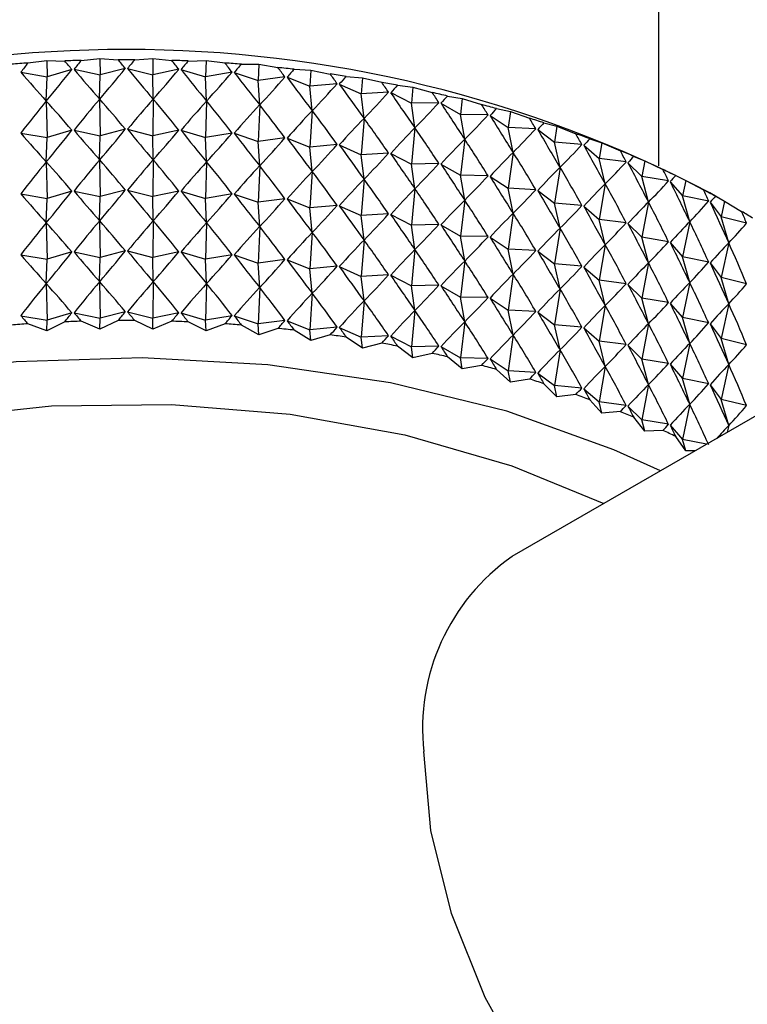
# Model space of a CAD drawing. Units: millimetres. Extents: x 3 to 3996, y 5 to 3995.
# Drawn here: x 801 to 815, y 579 to 598 of the extents above; entities that cross this region are included whole.
import ezdxf

# ---------------------------------------------------------------- set-up
doc = ezdxf.new("R2010")
doc.units = ezdxf.units.MM

msp = doc.modelspace()

# ---------------------------------------------------------------- linework, layer by layer
at = {"color": 7, "linetype": 'Continuous', "lineweight": 25}
for p, q in [((813.332, 595.23), (813.332, 647.363)), ((850.527, 610.954), (810.575, 587.89)), ((801.481, 597.16), (801.837, 597.208)), ((801.837, 597.208), (802.173, 597.197)), ((801.837, 597.208), (801.845, 596.902)), ((802.482, 597.209), (802.833, 597.244)), ((802.833, 597.244), (803.177, 597.221)), ((802.833, 597.244), (802.836, 596.938)), ((803.487, 597.221), (803.831, 597.244)), ((803.831, 597.244), (803.828, 596.938)), ((803.831, 597.244), (804.182, 597.209)), ((804.491, 597.197), (804.827, 597.208)), ((804.827, 597.208), (804.819, 596.902)), ((804.827, 597.208), (805.184, 597.16)), ((802.307, 597.039), (801.845, 596.902)), ((802.348, 597.041), (802.836, 596.938)), ((803.311, 597.058), (802.836, 596.938)), ((803.353, 597.058), (803.828, 596.938)), ((804.316, 597.041), (803.828, 596.938)), ((804.357, 597.039), (804.819, 596.902)), ((805.491, 597.137), (805.818, 597.135)), ((805.818, 597.135), (805.804, 596.831)), ((805.818, 597.135), (806.178, 597.074)), ((806.482, 597.041), (806.798, 597.027)), ((806.798, 597.027), (806.779, 596.723)), ((806.798, 597.027), (807.161, 596.953)), ((801.347, 596.987), (801.845, 596.902)), ((801.826, 596.446), (801.845, 596.902)), ((802.829, 596.482), (802.836, 596.938)), ((803.835, 596.482), (803.828, 596.938)), ((805.317, 596.987), (804.819, 596.902)), ((804.838, 596.446), (804.819, 596.902)), ((805.358, 596.984), (805.804, 596.831)), ((806.31, 596.897), (805.804, 596.831)), ((805.835, 596.373), (805.804, 596.831)), ((806.351, 596.892), (806.779, 596.723)), ((807.461, 596.909), (807.765, 596.884)), ((807.765, 596.884), (807.74, 596.581)), ((807.765, 596.884), (808.129, 596.797)), ((807.291, 596.771), (806.779, 596.723)), ((806.822, 596.264), (806.779, 596.723)), ((807.331, 596.765), (807.74, 596.581)), ((808.423, 596.742), (808.714, 596.706)), ((808.714, 596.706), (808.684, 596.404)), ((808.714, 596.706), (809.078, 596.606)), ((801.826, 596.446), (801.845, 595.759)), ((802.829, 596.482), (802.836, 595.795)), ((803.835, 596.482), (803.828, 595.795)), ((804.838, 596.446), (804.819, 595.759)), ((808.257, 596.61), (807.74, 596.581)), ((807.796, 596.12), (807.74, 596.581)), ((808.296, 596.603), (808.684, 596.404)), ((809.366, 596.54), (809.642, 596.494)), ((809.642, 596.494), (809.607, 596.193)), ((809.642, 596.494), (810.004, 596.38)), ((805.835, 596.373), (805.804, 595.687)), ((806.822, 596.264), (806.779, 595.58)), ((809.203, 596.414), (808.684, 596.404)), ((808.752, 595.941), (808.684, 596.404)), ((809.241, 596.405), (809.607, 596.193)), ((810.284, 596.304), (810.545, 596.248)), ((810.545, 596.248), (810.505, 595.949)), ((810.545, 596.248), (810.904, 596.122)), ((807.796, 596.12), (807.74, 595.438)), ((809.686, 595.727), (809.607, 596.193)), ((810.126, 596.184), (809.607, 596.193)), ((810.163, 596.174), (810.505, 595.949)), ((802.307, 595.896), (801.845, 595.759)), ((802.348, 595.898), (802.836, 595.795)), ((803.311, 595.915), (802.836, 595.795)), ((803.353, 595.915), (803.828, 595.795)), ((804.316, 595.898), (803.828, 595.795)), ((804.357, 595.896), (804.819, 595.759)), ((808.752, 595.941), (808.684, 595.26)), ((810.596, 595.48), (810.505, 595.949)), ((811.022, 595.922), (810.505, 595.949)), ((811.058, 595.91), (811.375, 595.673)), ((811.176, 596.036), (811.42, 595.971)), ((811.42, 595.971), (811.375, 595.673)), ((811.42, 595.971), (811.774, 595.831)), ((801.347, 595.844), (801.845, 595.759)), ((801.826, 595.303), (801.845, 595.759)), ((802.829, 595.339), (802.836, 595.795)), ((803.835, 595.339), (803.828, 595.795)), ((805.317, 595.844), (804.819, 595.759)), ((804.838, 595.303), (804.819, 595.759)), ((805.358, 595.841), (805.804, 595.687)), ((806.31, 595.754), (805.804, 595.687)), ((806.351, 595.749), (806.779, 595.58)), ((809.686, 595.727), (809.607, 595.05)), ((812.036, 595.735), (812.263, 595.662)), ((805.835, 595.23), (805.804, 595.687)), ((807.291, 595.628), (806.779, 595.58)), ((806.822, 595.121), (806.779, 595.58)), ((807.331, 595.622), (807.74, 595.438)), ((811.477, 595.2), (811.375, 595.673)), ((811.888, 595.627), (811.375, 595.673)), ((811.923, 595.614), (812.213, 595.366)), ((812.263, 595.662), (812.213, 595.366)), ((812.263, 595.662), (812.611, 595.51)), ((802.829, 595.339), (802.836, 594.652)), ((803.835, 595.339), (803.828, 594.652)), ((808.257, 595.467), (807.74, 595.438)), ((807.796, 594.977), (807.74, 595.438)), ((808.296, 595.459), (808.684, 595.26)), ((810.596, 595.48), (810.505, 594.806)), ((812.325, 594.89), (812.213, 595.366)), ((812.72, 595.301), (812.213, 595.366)), ((812.862, 595.405), (813.07, 595.323)), ((801.826, 595.303), (801.845, 594.616)), ((804.838, 595.303), (804.819, 594.616)), ((805.835, 595.23), (805.804, 594.544)), ((809.203, 595.271), (808.684, 595.26)), ((808.752, 594.798), (808.684, 595.26)), ((809.241, 595.262), (809.607, 595.05)), ((811.477, 595.2), (811.375, 594.53)), ((812.753, 595.287), (813.016, 595.029)), ((813.07, 595.323), (813.016, 595.029)), ((813.07, 595.323), (813.411, 595.159)), ((806.822, 595.121), (806.779, 594.437)), ((807.796, 594.977), (807.74, 594.294)), ((809.686, 594.584), (809.607, 595.05)), ((810.126, 595.041), (809.607, 595.05)), ((810.163, 595.031), (810.505, 594.806)), ((813.139, 594.548), (813.016, 595.029)), ((813.515, 594.946), (813.016, 595.029)), ((813.65, 595.045), (813.84, 594.956)), ((813.84, 594.956), (813.781, 594.664)), ((813.84, 594.956), (814.171, 594.779)), ((803.311, 594.772), (802.836, 594.652)), ((803.353, 594.772), (803.828, 594.652)), ((808.752, 594.798), (808.684, 594.117)), ((810.596, 594.337), (810.505, 594.806)), ((811.022, 594.778), (810.505, 594.806)), ((812.325, 594.89), (812.213, 594.222)), ((813.547, 594.931), (813.781, 594.664)), ((801.347, 594.701), (801.845, 594.616)), ((801.826, 594.159), (801.845, 594.616)), ((802.307, 594.753), (801.845, 594.616)), ((802.348, 594.755), (802.836, 594.652)), ((802.829, 594.196), (802.836, 594.652)), ((804.316, 594.755), (803.828, 594.652)), ((803.835, 594.196), (803.828, 594.652)), ((804.357, 594.753), (804.819, 594.616)), ((805.317, 594.701), (804.819, 594.616)), ((804.838, 594.159), (804.819, 594.616)), ((805.358, 594.698), (805.804, 594.544)), ((806.31, 594.611), (805.804, 594.544)), ((806.351, 594.606), (806.779, 594.437)), ((809.686, 594.584), (809.607, 593.906)), ((811.058, 594.767), (811.375, 594.53)), ((813.913, 594.179), (813.781, 594.664)), ((814.27, 594.563), (813.781, 594.664)), ((814.57, 594.56), (814.294, 594.719)), ((814.397, 594.657), (814.567, 594.562)), ((805.835, 594.087), (805.804, 594.544)), ((807.291, 594.485), (806.779, 594.437)), ((806.822, 593.978), (806.779, 594.437)), ((807.331, 594.479), (807.74, 594.294)), ((811.477, 594.057), (811.375, 594.53)), ((811.888, 594.484), (811.375, 594.53)), ((811.923, 594.471), (812.213, 594.222)), ((813.139, 594.548), (813.016, 593.886)), ((814.3, 594.547), (814.504, 594.271)), ((814.567, 594.562), (814.504, 594.271)), ((814.567, 594.562), (814.889, 594.373)), ((808.257, 594.324), (807.74, 594.294)), ((807.796, 593.834), (807.74, 594.294)), ((808.296, 594.316), (808.684, 594.117)), ((810.596, 594.337), (810.505, 593.662)), ((812.325, 593.746), (812.213, 594.222)), ((812.72, 594.158), (812.213, 594.222)), ((814.646, 593.781), (814.504, 594.271)), ((814.981, 594.153), (814.504, 594.271)), ((801.826, 594.159), (801.845, 593.473)), ((802.829, 594.196), (802.836, 593.509)), ((803.835, 594.196), (803.828, 593.509)), ((804.838, 594.159), (804.819, 593.473)), ((805.835, 594.087), (805.804, 593.401)), ((809.203, 594.128), (808.684, 594.117)), ((808.752, 593.654), (808.684, 594.117)), ((809.241, 594.119), (809.607, 593.906)), ((811.477, 594.057), (811.375, 593.386)), ((812.753, 594.144), (813.016, 593.886)), ((813.913, 594.179), (813.781, 593.52)), ((806.822, 593.978), (806.779, 593.294)), ((809.686, 593.441), (809.607, 593.906)), ((810.126, 593.898), (809.607, 593.906)), ((810.163, 593.888), (810.505, 593.662)), ((813.139, 593.405), (813.016, 593.886)), ((813.515, 593.803), (813.016, 593.886)), ((807.796, 593.834), (807.74, 593.151)), ((810.596, 593.194), (810.505, 593.662)), ((811.022, 593.635), (810.505, 593.662)), ((812.325, 593.746), (812.213, 593.079)), ((813.547, 593.788), (813.781, 593.52)), ((814.646, 593.781), (814.504, 593.128)), ((801.347, 593.558), (801.845, 593.473)), ((802.307, 593.61), (801.845, 593.473)), ((802.348, 593.611), (802.836, 593.509)), ((802.829, 593.053), (802.836, 593.509)), ((803.311, 593.629), (802.836, 593.509)), ((803.353, 593.629), (803.828, 593.509)), ((804.316, 593.611), (803.828, 593.509)), ((803.835, 593.053), (803.828, 593.509)), ((804.357, 593.61), (804.819, 593.473)), ((805.317, 593.558), (804.819, 593.473)), ((805.358, 593.555), (805.804, 593.401)), ((808.752, 593.654), (808.684, 592.974)), ((811.058, 593.624), (811.375, 593.386)), ((813.913, 593.035), (813.781, 593.52)), ((814.27, 593.42), (813.781, 593.52)), ((801.826, 593.016), (801.845, 593.473)), ((804.838, 593.016), (804.819, 593.473)), ((806.31, 593.467), (805.804, 593.401)), ((805.835, 592.944), (805.804, 593.401)), ((806.351, 593.463), (806.779, 593.294)), ((807.291, 593.342), (806.779, 593.294)), ((806.822, 592.835), (806.779, 593.294)), ((807.331, 593.336), (807.74, 593.151)), ((809.686, 593.441), (809.607, 592.763)), ((811.477, 592.914), (811.375, 593.386)), ((811.888, 593.341), (811.375, 593.386)), ((811.923, 593.328), (812.213, 593.079)), ((813.139, 593.405), (813.016, 592.743)), ((814.3, 593.404), (814.504, 593.128)), ((808.257, 593.18), (807.74, 593.151)), ((807.796, 592.691), (807.74, 593.151)), ((808.296, 593.173), (808.684, 592.974)), ((810.596, 593.194), (810.505, 592.519)), ((814.646, 592.638), (814.504, 593.128)), ((814.981, 593.01), (814.504, 593.128)), ((801.826, 593.016), (801.845, 592.33)), ((802.829, 593.053), (802.836, 592.366)), ((803.835, 593.053), (803.828, 592.366)), ((804.838, 593.016), (804.819, 592.33)), ((805.835, 592.944), (805.804, 592.258)), ((809.203, 592.985), (808.684, 592.974)), ((808.752, 592.511), (808.684, 592.974)), ((809.241, 592.976), (809.607, 592.763)), ((812.325, 592.603), (812.213, 593.079)), ((812.72, 593.015), (812.213, 593.079)), ((812.753, 593.001), (813.016, 592.743)), ((813.913, 593.035), (813.781, 592.377)), ((806.822, 592.835), (806.779, 592.151)), ((809.686, 592.298), (809.607, 592.763)), ((810.126, 592.755), (809.607, 592.763)), ((810.163, 592.745), (810.505, 592.519)), ((811.477, 592.914), (811.375, 592.243)), ((813.139, 592.262), (813.016, 592.743)), ((813.515, 592.66), (813.016, 592.743)), ((807.796, 592.691), (807.74, 592.008)), ((812.325, 592.603), (812.213, 591.936)), ((813.547, 592.645), (813.781, 592.377)), ((814.646, 592.638), (814.504, 591.985)), ((801.347, 592.414), (801.845, 592.33)), ((802.307, 592.467), (801.845, 592.33)), ((802.348, 592.468), (802.836, 592.366)), ((802.833, 592.163), (802.836, 592.366)), ((803.311, 592.486), (802.836, 592.366)), ((803.353, 592.486), (803.828, 592.366)), ((804.316, 592.468), (803.828, 592.366)), ((803.831, 592.163), (803.828, 592.366)), ((804.357, 592.467), (804.819, 592.33)), ((805.317, 592.414), (804.819, 592.33)), ((805.358, 592.411), (805.804, 592.258)), ((808.752, 592.511), (808.684, 591.831)), ((810.596, 592.051), (810.505, 592.519)), ((811.022, 592.492), (810.505, 592.519)), ((811.058, 592.481), (811.375, 592.243)), ((813.913, 591.892), (813.781, 592.377)), ((814.27, 592.277), (813.781, 592.377)), ((801.837, 592.127), (801.481, 592.26)), ((801.837, 592.127), (801.845, 592.33)), ((802.173, 592.298), (801.837, 592.127)), ((802.833, 592.163), (802.482, 592.309)), ((803.177, 592.322), (802.833, 592.163)), ((803.831, 592.163), (803.487, 592.322)), ((804.182, 592.309), (803.831, 592.163)), ((804.827, 592.127), (804.491, 592.298)), ((804.827, 592.127), (804.819, 592.33)), ((805.184, 592.26), (804.827, 592.127)), ((805.818, 592.055), (805.491, 592.238)), ((806.31, 592.324), (805.804, 592.258)), ((805.818, 592.055), (805.804, 592.258)), ((806.351, 592.32), (806.779, 592.151)), ((807.291, 592.198), (806.779, 592.151)), ((807.331, 592.193), (807.74, 592.008)), ((809.686, 592.298), (809.607, 591.62)), ((811.477, 591.771), (811.375, 592.243)), ((811.888, 592.197), (811.375, 592.243)), ((811.923, 592.185), (812.213, 591.936)), ((813.139, 592.262), (813.016, 591.599)), ((814.3, 592.26), (814.504, 591.985)), ((806.178, 592.175), (805.818, 592.055)), ((806.798, 591.947), (806.482, 592.142)), ((806.798, 591.947), (806.779, 592.151)), ((807.161, 592.054), (806.798, 591.947)), ((807.765, 591.803), (807.461, 592.01)), ((808.257, 592.037), (807.74, 592.008)), ((807.765, 591.803), (807.74, 592.008)), ((808.296, 592.03), (808.684, 591.831)), ((810.596, 592.051), (810.505, 591.376)), ((808.129, 591.898), (807.765, 591.803)), ((808.714, 591.625), (808.423, 591.842)), ((809.203, 591.841), (808.684, 591.831)), ((808.714, 591.625), (808.684, 591.831)), ((809.241, 591.833), (809.607, 591.62)), ((812.325, 591.46), (812.213, 591.936)), ((812.72, 591.872), (812.213, 591.936)), ((812.753, 591.858), (813.016, 591.599)), ((813.913, 591.892), (813.781, 591.234)), ((814.646, 591.495), (814.504, 591.985)), ((814.981, 591.867), (814.504, 591.985)), ((809.078, 591.706), (808.714, 591.625)), ((809.642, 591.413), (809.366, 591.64)), ((811.477, 591.771), (811.375, 591.1)), ((809.642, 591.413), (809.607, 591.62)), ((810.126, 591.612), (809.607, 591.62)), ((810.004, 591.481), (809.642, 591.413)), ((810.163, 591.602), (810.505, 591.376)), ((812.325, 591.46), (812.213, 590.793)), ((813.139, 591.119), (813.016, 591.599)), ((813.515, 591.517), (813.016, 591.599)), ((813.547, 591.502), (813.781, 591.234)), ((814.646, 591.495), (814.504, 590.842)), ((810.545, 591.168), (810.284, 591.405)), ((810.545, 591.168), (810.505, 591.376)), ((811.022, 591.349), (810.505, 591.376)), ((811.058, 591.337), (811.375, 591.1)), ((810.904, 591.223), (810.545, 591.168)), ((811.42, 590.89), (811.176, 591.136)), ((811.42, 590.89), (811.375, 591.1)), ((811.888, 591.054), (811.375, 591.1)), ((813.139, 591.119), (813.016, 590.456)), ((813.913, 590.749), (813.781, 591.234)), ((814.27, 591.134), (813.781, 591.234)), ((814.3, 591.117), (814.504, 590.842)), ((811.774, 590.932), (811.42, 590.89)), ((811.923, 591.041), (812.213, 590.793)), ((812.263, 590.581), (812.036, 590.836)), ((812.263, 590.581), (812.213, 590.793)), ((812.72, 590.729), (812.213, 590.793)), ((812.753, 590.715), (813.016, 590.456)), ((813.913, 590.749), (813.781, 590.091)), ((814.646, 590.352), (814.504, 590.842)), ((814.981, 590.724), (814.504, 590.842)), ((812.611, 590.611), (812.263, 590.581)), ((813.07, 590.243), (812.862, 590.505)), ((813.07, 590.243), (813.016, 590.456)), ((813.515, 590.374), (813.016, 590.456)), ((813.547, 590.358), (813.781, 590.091)), ((814.646, 590.352), (814.618, 590.224)), ((813.411, 590.259), (813.07, 590.243)), ((813.84, 589.875), (813.65, 590.145)), ((813.84, 589.875), (813.781, 590.091)), ((814.228, 589.999), (813.781, 590.091)), ((814.019, 589.878), (813.84, 589.875))]:
    msp.add_line(p, q, dxfattribs=at)
at = {"color": 7, "linetype": 'Continuous', "lineweight": 25, "flags": 128}
for points in [[(813.363, 589.499), (812.491, 589.896), (810.475, 590.619), (808.291, 591.155), (805.991, 591.493), (803.629, 591.624), (801.26, 591.545), (798.939, 591.259), (796.722, 590.771), (794.659, 590.094), (792.8, 589.242), (791.187, 588.237), (789.859, 587.102), (788.847, 585.863), (788.175, 584.549), (787.858, 583.191), (787.903, 581.822), (788.164, 580.835)], [(789.901, 584.958), (790.145, 585.391), (791.069, 586.577), (792.311, 587.662), (793.839, 588.618), (795.613, 589.42), (797.586, 590.048), (799.709, 590.484), (801.925, 590.719), (804.177, 590.745), (806.408, 590.562), (808.559, 590.175), (810.575, 589.594), (812.298, 588.885)], [(818.575, 574.033), (817.75, 573.722), (816.669, 573.685), (815.49, 573.987), (814.269, 574.616), (813.062, 575.541), (811.925, 576.72), (810.913, 578.097), (810.072, 579.608), (809.441, 581.183), (809.05, 582.747), (808.918, 584.227)]]:
    msp.add_lwpolyline(points, dxfattribs=at)
at = {"color": 7, "linetype": 'Continuous', "lineweight": 25}
for centre, radius, start, end in [((803.332, 573.772), 23.642, 62.3766, 117.6234), ((803.329, 569.616), 27.606, 91.7589, 92.4012), ((803.332, 569.506), 27.715, 89.6797, 90.3203), ((803.335, 569.616), 27.606, 87.5988, 88.2411), ((803.311, 569.94), 27.281, 93.8474, 94.4948), ((803.353, 569.94), 27.281, 85.5052, 86.1526), ((803.402, 570.471), 26.748, 83.3877, 84.0437), ((803.496, 571.194), 26.019, 81.2348, 81.9029), ((803.647, 572.089), 25.111, 79.0343, 79.7184), ((803.864, 573.132), 24.045, 76.7733, 77.4775), ((804.155, 574.296), 22.845, 74.438, 75.1666), ((804.525, 575.55), 21.538, 72.0134, 72.7712), ((804.973, 576.863), 20.151, 69.4832, 70.2754), ((805.498, 578.201), 18.714, 66.8295, 67.6618), ((806.095, 579.532), 17.254, 64.0328, 64.9114), ((806.754, 580.827), 15.801, 61.0716, 62.0033), ((807.464, 582.058), 14.38, 57.9229, 58.9149), ((803.311, 565.041), 27.281, 93.8474, 94.4948), ((803.329, 564.716), 27.606, 91.7589, 92.4012), ((803.332, 564.607), 27.715, 89.6797, 90.3203), ((803.335, 564.716), 27.606, 87.5988, 88.2411), ((803.353, 565.041), 27.281, 85.5052, 86.1526), ((803.402, 565.572), 26.748, 83.3877, 84.0437), ((803.496, 566.295), 26.019, 81.2348, 81.9029), ((803.647, 567.19), 25.111, 79.0343, 79.7184), ((803.864, 568.233), 24.045, 76.7733, 77.4775), ((804.155, 569.397), 22.845, 74.438, 75.1666), ((804.525, 570.651), 21.538, 72.0134, 72.7712), ((804.973, 571.963), 20.151, 69.4832, 70.2754), ((805.498, 573.301), 18.714, 66.8295, 67.6618), ((806.095, 574.633), 17.254, 64.0328, 64.9114), ((812.852, 584.654), 3.957, 125.1269, 186.1853)]:
    msp.add_arc(centre, radius, start, end, dxfattribs=at)
for centre, major_axis, ratio, start_param, end_param in [((803.332, 542.667), (-6.68, 57.594), 0.252438, 5.916633, 5.925021), ((803.332, 542.667), (4.99, 58), 0.262106, 0.3703, 0.378688), ((803.332, 542.667), (-5.845, 57.811), 0.257633, 5.910506, 5.918894), ((803.332, 542.667), (5.845, 57.811), 0.257633, 0.364292, 0.37268), ((803.332, 542.667), (-4.99, 58), 0.262106, 5.904497, 5.912885), ((803.332, 542.667), (6.68, 57.594), 0.252438, 0.358164, 0.366552), ((803.332, 542.667), (4.117, 58.158), 0.265852, 0.376203, 0.384591), ((803.332, 632.976), (9.683, 41.141), 0.309593, 3.697375, 3.727496), ((803.332, 632.976), (-7.548, 40.607), 0.347413, 2.588759, 2.618879), ((803.332, 632.976), (8.662, 40.853), 0.329297, 3.682231, 3.712351), ((803.332, 632.976), (-8.662, 40.853), 0.329297, 2.570834, 2.600954), ((803.332, 632.976), (7.548, 40.607), 0.347413, 3.664306, 3.694427), ((803.332, 632.976), (-9.683, 41.141), 0.309593, 2.555689, 2.58581), ((803.332, 542.667), (-4.117, 58.158), 0.265852, 5.898594, 5.906982), ((803.332, 542.667), (7.491, 57.348), 0.246529, 0.351906, 0.360294), ((803.332, 542.667), (-3.229, 58.285), 0.268864, 5.892781, 5.901169), ((803.332, 542.667), (8.277, 57.074), 0.239914, 0.34551, 0.353898), ((803.332, 632.976), (-6.345, 40.406), 0.363511, 2.60946, 2.63958), ((803.332, 632.976), (6.345, 40.406), 0.363511, 3.643605, 3.673726), ((803.332, 632.976), (-10.614, 41.472), 0.288692, 2.54323, 2.573351), ((803.332, 632.976), (5.057, 40.249), 0.37715, 3.620266, 3.650387), ((803.332, 632.976), (-11.456, 41.842), 0.266939, 2.533294, 2.563415), ((803.332, 542.667), (-2.33, 58.382), 0.271138, 5.88704, 5.895428), ((803.332, 542.667), (9.034, 56.774), 0.2326, 0.338969, 0.347357), ((803.332, 632.976), (3.696, 40.133), 0.387898, 3.594592, 3.624713), ((803.332, 632.976), (-12.214, 42.248), 0.244629, 2.525685, 2.555805), ((803.332, 542.667), (-1.422, 58.447), 0.27267, 5.881352, 5.88974), ((803.332, 542.667), (9.761, 56.447), 0.224597, 0.332281, 0.340669), ((803.332, 541.524), (4.117, 58.158), 0.265852, 0.35447, 0.384591), ((803.332, 541.524), (-6.68, 57.594), 0.252438, 5.916633, 5.946754), ((803.332, 541.524), (4.99, 58), 0.262106, 0.348567, 0.378688), ((803.332, 541.524), (-5.845, 57.811), 0.257633, 5.910506, 5.940626), ((803.332, 541.524), (5.845, 57.811), 0.257633, 0.342559, 0.37268), ((803.332, 541.524), (-4.99, 58), 0.262106, 5.904497, 5.934618), ((803.332, 541.524), (6.68, 57.594), 0.252438, 0.336431, 0.366552), ((803.332, 541.524), (-4.117, 58.158), 0.265852, 5.898594, 5.928715), ((803.332, 632.976), (2.276, 40.056), 0.395377, 3.567063, 3.597184), ((803.332, 632.976), (-12.891, 42.688), 0.22201, 2.520186, 2.550306), ((803.332, 542.667), (-0.509, 58.48), 0.273458, 5.875696, 5.884084), ((803.332, 542.667), (10.455, 56.095), 0.215911, 0.325447, 0.333835), ((803.332, 541.524), (7.491, 57.348), 0.246529, 0.330174, 0.360294), ((803.332, 541.524), (-3.229, 58.285), 0.268864, 5.892781, 5.922902), ((803.332, 541.524), (8.277, 57.074), 0.239914, 0.323777, 0.353898), ((803.332, 541.524), (-2.33, 58.382), 0.271138, 5.88704, 5.917161), ((803.332, 632.976), (0.818, 40.018), 0.3993, 3.538323, 3.568443), ((803.332, 632.976), (-13.492, 43.156), 0.199284, 2.516581, 2.546701), ((803.332, 542.667), (0.406, 58.482), 0.273499, 5.870052, 5.87844), ((803.332, 542.667), (11.115, 55.72), 0.206552, 0.31847, 0.326858), ((803.332, 541.524), (9.034, 56.774), 0.2326, 0.317236, 0.347357), ((803.332, 541.524), (-1.422, 58.447), 0.27267, 5.881352, 5.911472), ((803.332, 632.976), (-0.654, 40.016), 0.399509, 3.509134, 3.539254), ((803.332, 632.976), (-14.02, 43.651), 0.176615, 2.514661, 2.544781), ((803.332, 542.667), (1.32, 58.452), 0.272795, 5.864399, 5.872787), ((803.332, 631.833), (9.683, 41.141), 0.309593, 3.697375, 3.727496), ((803.332, 631.833), (-7.548, 40.607), 0.347413, 2.588759, 2.618879), ((803.332, 631.833), (8.662, 40.853), 0.329297, 3.682231, 3.712351), ((803.332, 631.833), (-8.662, 40.853), 0.329297, 2.570834, 2.600954), ((803.332, 631.833), (7.548, 40.607), 0.347413, 3.664306, 3.694427), ((803.332, 631.833), (-9.683, 41.141), 0.309593, 2.555689, 2.58581), ((803.332, 541.524), (9.761, 56.447), 0.224597, 0.310548, 0.340669), ((803.332, 541.524), (-0.509, 58.48), 0.273458, 5.875696, 5.905817), ((803.332, 632.976), (-2.114, 40.05), 0.395996, 3.480304, 3.510424), ((803.332, 542.667), (11.739, 55.322), 0.196527, 0.311358, 0.319746), ((803.332, 632.976), (-14.48, 44.167), 0.154133, 2.514229, 2.544349), ((803.332, 631.833), (-6.345, 40.406), 0.363511, 2.60946, 2.63958), ((803.332, 631.833), (6.345, 40.406), 0.363511, 3.643605, 3.673726), ((803.332, 631.833), (-10.614, 41.472), 0.288692, 2.54323, 2.573351), ((803.332, 631.833), (5.057, 40.249), 0.37715, 3.620266, 3.650387), ((803.332, 631.833), (-11.456, 41.842), 0.266939, 2.533294, 2.563415), ((803.332, 541.524), (10.455, 56.095), 0.215911, 0.303714, 0.333835), ((803.332, 541.524), (0.406, 58.482), 0.273499, 5.870052, 5.900173), ((803.332, 542.667), (2.228, 58.391), 0.271346, 5.858715, 5.867103), ((803.332, 542.667), (12.325, 54.902), 0.185843, 0.304122, 0.31251), ((803.332, 631.833), (3.696, 40.133), 0.387898, 3.594592, 3.624713), ((803.332, 631.833), (-12.214, 42.248), 0.244629, 2.525685, 2.555805), ((803.332, 632.976), (-3.539, 40.122), 0.388903, 3.452605, 3.482725), ((803.332, 632.976), (-14.873, 44.701), 0.131942, 2.515103, 2.545224), ((803.332, 542.667), (3.129, 58.298), 0.269155, 5.852981, 5.861369), ((803.332, 540.381), (4.99, 58), 0.262106, 0.348567, 0.378688), ((803.332, 540.381), (-5.845, 57.811), 0.257633, 5.910506, 5.940626), ((803.332, 540.381), (5.845, 57.811), 0.257633, 0.342559, 0.37268), ((803.332, 540.381), (-4.99, 58), 0.262106, 5.904497, 5.934618), ((803.332, 631.833), (2.276, 40.056), 0.395377, 3.567063, 3.597184), ((803.332, 631.833), (-12.891, 42.688), 0.22201, 2.520186, 2.550306), ((803.332, 541.524), (11.115, 55.72), 0.206552, 0.296737, 0.326858), ((803.332, 541.524), (1.32, 58.452), 0.272795, 5.864399, 5.89452), ((803.332, 542.667), (12.871, 54.462), 0.174508, 0.296775, 0.305162), ((803.332, 540.381), (4.117, 58.158), 0.265852, 0.35447, 0.384591), ((803.332, 540.381), (-6.68, 57.594), 0.252438, 5.916633, 5.946754), ((803.332, 540.381), (6.68, 57.594), 0.252438, 0.336431, 0.366552), ((803.332, 540.381), (-4.117, 58.158), 0.265852, 5.898594, 5.928715), ((803.332, 540.381), (7.491, 57.348), 0.246529, 0.330174, 0.360294), ((803.332, 540.381), (-3.229, 58.285), 0.268864, 5.892781, 5.922902), ((803.332, 631.833), (0.818, 40.018), 0.3993, 3.538323, 3.568443), ((803.332, 631.833), (-13.492, 43.156), 0.199284, 2.516581, 2.546701), ((803.332, 541.524), (11.739, 55.322), 0.196527, 0.289626, 0.319746), ((803.332, 541.524), (2.228, 58.391), 0.271346, 5.858715, 5.888836), ((803.332, 632.976), (-4.908, 40.234), 0.378504, 3.426696, 3.456817), ((803.332, 632.976), (-15.204, 45.25), 0.110122, 2.51712, 2.54724), ((803.332, 542.667), (4.018, 58.173), 0.266225, 5.847177, 5.855565), ((803.332, 540.381), (8.277, 57.074), 0.239914, 0.323777, 0.353898), ((803.332, 540.381), (-2.33, 58.382), 0.271138, 5.88704, 5.917161), ((803.332, 540.381), (9.034, 56.774), 0.2326, 0.317236, 0.347357), ((803.332, 540.381), (-1.422, 58.447), 0.27267, 5.881352, 5.911472), ((803.332, 631.833), (-0.654, 40.016), 0.399509, 3.509134, 3.539254), ((803.332, 631.833), (-14.02, 43.651), 0.176615, 2.514661, 2.544781), ((803.332, 542.667), (13.378, 54.002), 0.162528, 0.289334, 0.297722), ((803.332, 630.69), (8.662, 40.853), 0.329297, 3.682231, 3.712351), ((803.332, 630.69), (-8.662, 40.853), 0.329297, 2.570834, 2.600954), ((803.332, 540.381), (9.761, 56.447), 0.224597, 0.310548, 0.340669), ((803.332, 540.381), (-0.509, 58.48), 0.273458, 5.875696, 5.905817), ((803.332, 631.833), (-2.114, 40.05), 0.395996, 3.480304, 3.510424), ((803.332, 541.524), (12.325, 54.902), 0.185843, 0.282389, 0.31251), ((803.332, 541.524), (3.129, 58.298), 0.269155, 5.852981, 5.883102), ((803.332, 632.976), (-6.205, 40.387), 0.365168, 3.403077, 3.433198), ((803.332, 632.976), (-15.475, 45.811), 0.088736, 2.520129, 2.550249), ((803.332, 542.667), (4.893, 58.019), 0.262562, 5.841285, 5.849673), ((803.332, 630.69), (-6.345, 40.406), 0.363511, 2.60946, 2.63958), ((803.332, 630.69), (9.683, 41.141), 0.309593, 3.697375, 3.727496), ((803.332, 630.69), (-7.548, 40.607), 0.347413, 2.588759, 2.618879), ((803.332, 630.69), (7.548, 40.607), 0.347413, 3.664306, 3.694427), ((803.332, 630.69), (-9.683, 41.141), 0.309593, 2.555689, 2.58581), ((803.332, 630.69), (6.345, 40.406), 0.363511, 3.643605, 3.673726), ((803.332, 630.69), (-10.614, 41.472), 0.288692, 2.54323, 2.573351), ((803.332, 630.69), (5.057, 40.249), 0.37715, 3.620266, 3.650387), ((803.332, 630.69), (-11.456, 41.842), 0.266939, 2.533294, 2.563415), ((803.332, 540.381), (10.455, 56.095), 0.215911, 0.303714, 0.333835), ((803.332, 540.381), (0.406, 58.482), 0.273499, 5.870052, 5.900173), ((803.332, 631.833), (-14.48, 44.167), 0.154133, 2.514229, 2.544349), ((803.332, 542.667), (13.843, 53.524), 0.149908, 0.281822, 0.290209), ((803.332, 630.69), (3.696, 40.133), 0.387898, 3.594592, 3.624713), ((803.332, 630.69), (-12.214, 42.248), 0.244629, 2.525685, 2.555805), ((803.332, 631.833), (-3.539, 40.122), 0.388903, 3.452605, 3.482725), ((803.332, 631.833), (-14.873, 44.701), 0.131942, 2.515103, 2.545224), ((803.332, 541.524), (12.871, 54.462), 0.174508, 0.275042, 0.305162), ((803.332, 541.524), (4.018, 58.173), 0.266225, 5.847177, 5.877297), ((803.332, 632.976), (-7.418, 40.583), 0.349322, 3.382071, 3.412192), ((803.332, 632.976), (-15.688, 46.381), 0.067831, 2.523996, 2.554116), ((803.332, 630.69), (2.276, 40.056), 0.395377, 3.567063, 3.597184), ((803.332, 630.69), (-12.891, 42.688), 0.22201, 2.520186, 2.550306), ((803.332, 540.381), (11.115, 55.72), 0.206552, 0.296737, 0.326858), ((803.332, 540.381), (1.32, 58.452), 0.272795, 5.864399, 5.89452), ((803.332, 542.667), (5.75, 57.834), 0.258169, 5.835289, 5.843677), ((803.332, 539.238), (4.117, 58.158), 0.265852, 0.35447, 0.384591), ((803.332, 539.238), (-6.68, 57.594), 0.252438, 5.916633, 5.946754), ((803.332, 539.238), (4.99, 58), 0.262106, 0.348567, 0.378688), ((803.332, 539.238), (-5.845, 57.811), 0.257633, 5.910506, 5.940626), ((803.332, 539.238), (5.845, 57.811), 0.257633, 0.342559, 0.37268), ((803.332, 539.238), (-4.99, 58), 0.262106, 5.904497, 5.934618), ((803.332, 539.238), (6.68, 57.594), 0.252438, 0.336431, 0.366552), ((803.332, 539.238), (-4.117, 58.158), 0.265852, 5.898594, 5.928715), ((803.332, 539.238), (7.491, 57.348), 0.246529, 0.330174, 0.360294), ((803.332, 539.238), (-3.229, 58.285), 0.268864, 5.892781, 5.922902), ((803.332, 630.69), (0.818, 40.018), 0.3993, 3.538323, 3.568443), ((803.332, 630.69), (-13.492, 43.156), 0.199284, 2.516581, 2.546701), ((803.332, 540.381), (11.739, 55.322), 0.196527, 0.289626, 0.319746), ((803.332, 540.381), (2.228, 58.391), 0.271346, 5.858715, 5.888836), ((803.332, 631.833), (-4.908, 40.234), 0.378504, 3.426696, 3.456817), ((803.332, 631.833), (-15.204, 45.25), 0.110122, 2.51712, 2.54724), ((803.332, 541.524), (13.378, 54.002), 0.162528, 0.267601, 0.297722), ((803.332, 541.524), (4.893, 58.019), 0.262562, 5.841285, 5.871405), ((803.332, 632.976), (-8.542, 40.823), 0.331411, 3.363834, 3.393954), ((803.332, 539.238), (8.277, 57.074), 0.239914, 0.323777, 0.353898), ((803.332, 539.238), (-2.33, 58.382), 0.271138, 5.88704, 5.917161), ((803.332, 630.69), (-0.654, 40.016), 0.399509, 3.509134, 3.539254), ((803.332, 630.69), (-14.02, 43.651), 0.176615, 2.514661, 2.544781), ((803.332, 539.238), (9.034, 56.774), 0.2326, 0.317236, 0.347357), ((803.332, 539.238), (-1.422, 58.447), 0.27267, 5.881352, 5.911472), ((803.332, 540.381), (12.325, 54.902), 0.185843, 0.282389, 0.31251), ((803.332, 540.381), (3.129, 58.298), 0.269155, 5.852981, 5.883102), ((803.332, 631.833), (-6.205, 40.387), 0.365168, 3.403077, 3.433198), ((803.332, 631.833), (-15.475, 45.811), 0.088736, 2.520129, 2.550249), ((803.332, 541.524), (13.843, 53.524), 0.149908, 0.260089, 0.290209), ((803.332, 541.524), (5.75, 57.834), 0.258169, 5.835289, 5.865409), ((803.332, 629.547), (-6.345, 40.406), 0.363511, 2.60946, 2.63958), ((803.332, 629.547), (9.683, 41.141), 0.309593, 3.697375, 3.727496), ((803.332, 629.547), (-7.548, 40.607), 0.347413, 2.588759, 2.618879), ((803.332, 629.547), (8.662, 40.853), 0.329297, 3.682231, 3.712351), ((803.332, 629.547), (-8.662, 40.853), 0.329297, 2.570834, 2.600954), ((803.332, 629.547), (7.548, 40.607), 0.347413, 3.664306, 3.694427), ((803.332, 629.547), (-9.683, 41.141), 0.309593, 2.555689, 2.58581), ((803.332, 629.547), (6.345, 40.406), 0.363511, 3.643605, 3.673726), ((803.332, 629.547), (-10.614, 41.472), 0.288692, 2.54323, 2.573351), ((803.332, 539.238), (9.761, 56.447), 0.224597, 0.310548, 0.340669), ((803.332, 539.238), (-0.509, 58.48), 0.273458, 5.875696, 5.905817), ((803.332, 630.69), (-2.114, 40.05), 0.395996, 3.480304, 3.510424), ((803.332, 630.69), (-14.48, 44.167), 0.154133, 2.514229, 2.544349), ((803.332, 629.547), (5.057, 40.249), 0.37715, 3.620266, 3.650387), ((803.332, 629.547), (-11.456, 41.842), 0.266939, 2.533294, 2.563415), ((803.332, 629.547), (3.696, 40.133), 0.387898, 3.594592, 3.624713), ((803.332, 629.547), (-12.214, 42.248), 0.244629, 2.525685, 2.555805), ((803.332, 539.238), (10.455, 56.095), 0.215911, 0.303714, 0.333835), ((803.332, 539.238), (0.406, 58.482), 0.273499, 5.870052, 5.900173), ((803.332, 630.69), (-3.539, 40.122), 0.388903, 3.452605, 3.482725), ((803.332, 630.69), (-14.873, 44.701), 0.131942, 2.515103, 2.545224), ((803.332, 540.381), (12.871, 54.462), 0.174508, 0.275042, 0.305162), ((803.332, 540.381), (4.018, 58.173), 0.266225, 5.847177, 5.877297), ((803.332, 631.833), (-7.418, 40.583), 0.349322, 3.382071, 3.412192), ((803.332, 631.833), (-15.688, 46.381), 0.067831, 2.523996, 2.554116), ((803.332, 629.547), (2.276, 40.056), 0.395377, 3.567063, 3.597184), ((803.332, 629.547), (-12.891, 42.688), 0.22201, 2.520186, 2.550306), ((803.332, 539.238), (11.115, 55.72), 0.206552, 0.296737, 0.326858), ((803.332, 539.238), (1.32, 58.452), 0.272795, 5.864399, 5.89452), ((803.332, 538.094), (4.117, 58.158), 0.265852, 0.35447, 0.384591), ((803.332, 538.094), (-6.68, 57.594), 0.252438, 5.916633, 5.946754), ((803.332, 538.094), (4.99, 58), 0.262106, 0.348567, 0.378688), ((803.332, 538.094), (-5.845, 57.811), 0.257633, 5.910506, 5.940626), ((803.332, 538.094), (5.845, 57.811), 0.257633, 0.342559, 0.37268), ((803.332, 538.094), (-4.99, 58), 0.262106, 5.904497, 5.934618), ((803.332, 538.094), (6.68, 57.594), 0.252438, 0.336431, 0.366552), ((803.332, 538.094), (-4.117, 58.158), 0.265852, 5.898594, 5.928715), ((803.332, 538.094), (7.491, 57.348), 0.246529, 0.330174, 0.360294), ((803.332, 538.094), (-3.229, 58.285), 0.268864, 5.892781, 5.922902), ((803.332, 629.547), (0.818, 40.018), 0.3993, 3.538323, 3.568443), ((803.332, 629.547), (-13.492, 43.156), 0.199284, 2.516581, 2.546701), ((803.332, 630.69), (-4.908, 40.234), 0.378504, 3.426696, 3.456817), ((803.332, 630.69), (-15.204, 45.25), 0.110122, 2.51712, 2.54724), ((803.332, 540.381), (13.378, 54.002), 0.162528, 0.267601, 0.297722), ((803.332, 540.381), (4.893, 58.019), 0.262562, 5.841285, 5.871405), ((803.332, 631.833), (-8.542, 40.823), 0.331411, 3.363834, 3.393954), ((803.332, 538.094), (8.277, 57.074), 0.239914, 0.323777, 0.353898), ((803.332, 538.094), (-2.33, 58.382), 0.271138, 5.88704, 5.917161), ((803.332, 629.547), (-0.654, 40.016), 0.399509, 3.509134, 3.539254), ((803.332, 629.547), (-14.02, 43.651), 0.176615, 2.514661, 2.544781), ((803.332, 539.238), (11.739, 55.322), 0.196527, 0.289626, 0.319746), ((803.332, 539.238), (2.228, 58.391), 0.271346, 5.858715, 5.888836), ((803.332, 538.094), (9.034, 56.774), 0.2326, 0.317236, 0.347357), ((803.332, 538.094), (-1.422, 58.447), 0.27267, 5.881352, 5.911472), ((803.332, 539.238), (12.325, 54.902), 0.185843, 0.282389, 0.31251), ((803.332, 539.238), (3.129, 58.298), 0.269155, 5.852981, 5.883102), ((803.332, 630.69), (-6.205, 40.387), 0.365168, 3.403077, 3.433198), ((803.332, 630.69), (-15.475, 45.811), 0.088736, 2.520129, 2.550249), ((803.332, 540.381), (13.843, 53.524), 0.149908, 0.260089, 0.290209), ((803.332, 540.381), (5.75, 57.834), 0.258169, 5.835289, 5.865409), ((803.332, 628.404), (-6.345, 40.406), 0.363511, 2.60946, 2.617847), ((803.332, 628.404), (9.683, 41.141), 0.309593, 3.719108, 3.727496), ((803.332, 628.404), (-7.548, 40.607), 0.347413, 2.588759, 2.597146), ((803.332, 628.404), (8.662, 40.853), 0.329297, 3.703964, 3.712351), ((803.332, 628.404), (-8.662, 40.853), 0.329297, 2.570834, 2.579222), ((803.332, 628.404), (7.548, 40.607), 0.347413, 3.686039, 3.694427), ((803.332, 628.404), (-9.683, 41.141), 0.309593, 2.555689, 2.564077), ((803.332, 628.404), (6.345, 40.406), 0.363511, 3.665338, 3.673726), ((803.332, 628.404), (-10.614, 41.472), 0.288692, 2.54323, 2.551618), ((803.332, 538.094), (9.761, 56.447), 0.224597, 0.310548, 0.340669), ((803.332, 538.094), (-0.509, 58.48), 0.273458, 5.875696, 5.905817), ((803.332, 629.547), (-2.114, 40.05), 0.395996, 3.480304, 3.510424), ((803.332, 629.547), (-14.48, 44.167), 0.154133, 2.514229, 2.544349), ((803.332, 628.404), (5.057, 40.249), 0.37715, 3.641999, 3.650387), ((803.332, 628.404), (-11.456, 41.842), 0.266939, 2.533294, 2.541682), ((803.332, 628.404), (3.696, 40.133), 0.387898, 3.616325, 3.624713), ((803.332, 628.404), (-12.214, 42.248), 0.244629, 2.525685, 2.534072), ((803.332, 538.094), (10.455, 56.095), 0.215911, 0.303714, 0.333835), ((803.332, 538.094), (0.406, 58.482), 0.273499, 5.870052, 5.900173), ((803.332, 629.547), (-3.539, 40.122), 0.388903, 3.452605, 3.482725), ((803.332, 629.547), (-14.873, 44.701), 0.131942, 2.515103, 2.545224), ((803.332, 539.238), (12.871, 54.462), 0.174508, 0.275042, 0.305162), ((803.332, 539.238), (4.018, 58.173), 0.266225, 5.847177, 5.877297), ((803.332, 630.69), (-7.418, 40.583), 0.349322, 3.382071, 3.412192), ((803.332, 630.69), (-15.688, 46.381), 0.067831, 2.523996, 2.554116), ((803.332, 628.404), (2.276, 40.056), 0.395377, 3.588796, 3.597184), ((803.332, 628.404), (-12.891, 42.688), 0.22201, 2.520186, 2.528573), ((803.332, 538.094), (11.115, 55.72), 0.206552, 0.296737, 0.326858), ((803.332, 538.094), (1.32, 58.452), 0.272795, 5.864399, 5.89452), ((803.332, 628.404), (0.818, 40.018), 0.3993, 3.560056, 3.568443), ((803.332, 628.404), (-13.492, 43.156), 0.199284, 2.516581, 2.524969), ((803.332, 629.547), (-4.908, 40.234), 0.378504, 3.426696, 3.456817), ((803.332, 629.547), (-15.204, 45.25), 0.110122, 2.51712, 2.54724), ((803.332, 539.238), (13.378, 54.002), 0.162528, 0.267601, 0.297722), ((803.332, 539.238), (4.893, 58.019), 0.262562, 5.841285, 5.871405), ((803.332, 630.69), (-8.542, 40.823), 0.331411, 3.363834, 3.393954), ((803.332, 538.094), (11.739, 55.322), 0.196527, 0.289626, 0.319746), ((803.332, 538.094), (2.228, 58.391), 0.271346, 5.858715, 5.888836), ((803.332, 628.404), (-0.654, 40.016), 0.399509, 3.530867, 3.539254), ((803.332, 628.404), (-14.02, 43.651), 0.176615, 2.514661, 2.523049), ((803.332, 538.094), (12.325, 54.902), 0.185843, 0.282389, 0.31251), ((803.332, 538.094), (3.129, 58.298), 0.269155, 5.852981, 5.883102), ((803.332, 629.547), (-6.205, 40.387), 0.365168, 3.403077, 3.433198), ((803.332, 629.547), (-15.475, 45.811), 0.088736, 2.520129, 2.550249), ((803.332, 539.238), (13.843, 53.524), 0.149908, 0.260089, 0.290209), ((803.332, 539.238), (5.75, 57.834), 0.258169, 5.835289, 5.865409), ((803.332, 628.404), (-2.114, 40.05), 0.395996, 3.502037, 3.510424), ((803.332, 628.404), (-14.48, 44.167), 0.154133, 2.514229, 2.522617), ((803.332, 538.094), (12.871, 54.462), 0.174508, 0.275042, 0.305162), ((803.332, 538.094), (4.018, 58.173), 0.266225, 5.847177, 5.877297), ((803.332, 629.547), (-7.418, 40.583), 0.349322, 3.382071, 3.412192), ((803.332, 629.547), (-15.688, 46.381), 0.067831, 2.523996, 2.554116), ((803.332, 628.404), (-3.539, 40.122), 0.388903, 3.474337, 3.482725), ((803.332, 628.404), (-14.873, 44.701), 0.131942, 2.515103, 2.523491), ((803.332, 628.404), (-4.908, 40.234), 0.378504, 3.448429, 3.456817), ((803.332, 628.404), (-15.204, 45.25), 0.110122, 2.51712, 2.525508), ((803.332, 538.094), (13.378, 54.002), 0.162528, 0.267601, 0.297722), ((803.332, 538.094), (4.893, 58.019), 0.262562, 5.841285, 5.871405), ((803.332, 629.547), (-8.542, 40.823), 0.331411, 3.363834, 3.393954), ((803.332, 628.404), (-6.205, 40.387), 0.365168, 3.42481, 3.433198), ((803.332, 628.404), (-15.475, 45.811), 0.088736, 2.520129, 2.528516), ((803.332, 538.094), (13.843, 53.524), 0.149908, 0.260089, 0.279818)]:
    msp.add_ellipse(centre, major_axis=major_axis, ratio=ratio, start_param=start_param, end_param=end_param, dxfattribs=at)

doc.saveas('drawing.dxf')
